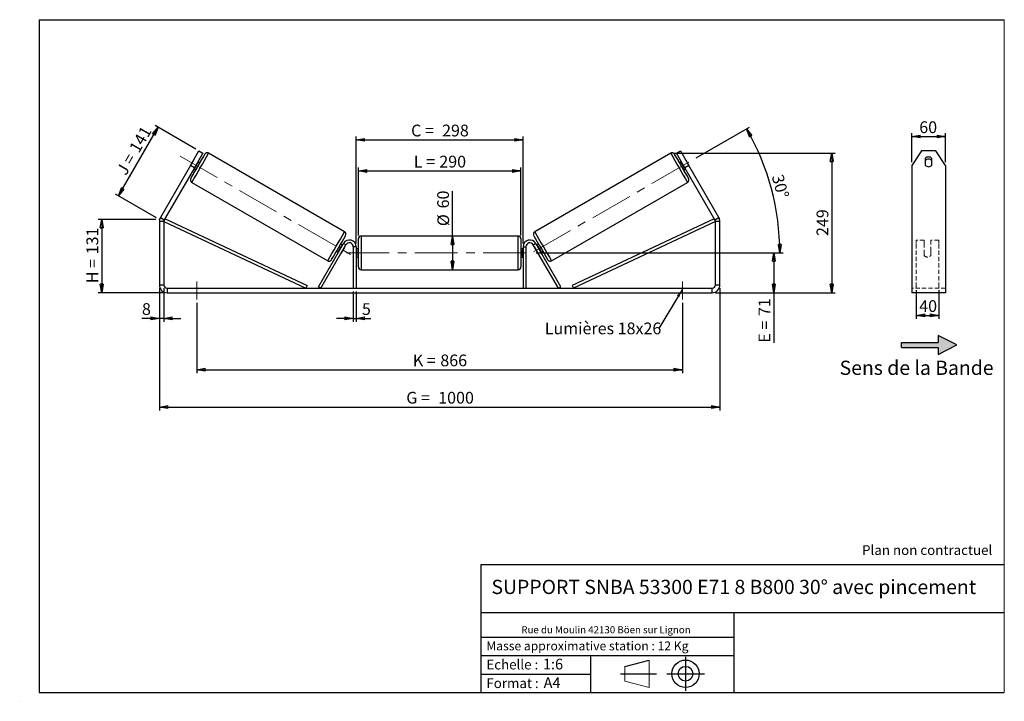
# Model space of a CAD drawing. Units: millimetres. Extents: x -1 to 292, y 2 to 205.
import ezdxf

# ---------------------------------------------------------------- set-up
doc = ezdxf.new("R2010")
doc.units = ezdxf.units.MM
doc.header["$PDSIZE"] = -1
doc.linetypes.add('CENTERX2', pattern=[20.32, 12.7, -2.54, 2.54, -2.54])
doc.linetypes.add('HIDDEN', pattern=[1.905, 1.27, -0.635])
doc.layers.add('SLD-0', color=7, linetype='Continuous')
doc.styles.add('SLDTEXTSTYLE0', font='TXT', dxfattribs={"width": 0.75})
doc.styles.add('SLDTEXTSTYLE2', font='TXT', dxfattribs={"width": 0.666667})
doc.dimstyles.new('SLDDIMSTYLE0', dxfattribs={"dimtxt": 3.501, "dimasz": 2.5, "dimexe": 0, "dimexo": 0.0625, "dimgap": 0.87525, "dimtad": 1, "dimdec": 0, "dimlfac": 6, "dimrnd": 1e-09, "dimzin": 12, "dimdsep": 46, "dimtxsty": 'SLDTEXTSTYLE0', "dimblk1": 'CLOSED', "dimblk2": 'CLOSED', "dimsah": 1, "dimcen": 0.09, "dimadec": 0, "dimazin": 3, "dimtfac": 1, "dimtofl": 0, "dimtmove": 0, "dimatfit": 3, "dimldrblk": 'CLOSED', "dimfxl": 0, "dimfrac": 2, "dimtolj": 1, "dimtzin": 12, "dimarcsym": 0})
doc.dimstyles.new('SLDDIMSTYLE1', dxfattribs={"dimtxt": 3.501, "dimasz": 2.5, "dimexe": 0, "dimexo": 0.0625, "dimgap": 0.87525, "dimtad": 1, "dimdec": 0, "dimlfac": 6, "dimrnd": 1e-09, "dimzin": 12, "dimdsep": 46, "dimtxsty": 'SLDTEXTSTYLE0', "dimblk1": 'CLOSED', "dimblk2": 'CLOSED', "dimsah": 1, "dimcen": 0.09, "dimadec": 0, "dimazin": 3, "dimtfac": 1, "dimtmove": 0, "dimatfit": 0, "dimldrblk": 'CLOSED', "dimfxl": 0, "dimfrac": 2, "dimtolj": 1, "dimtzin": 12, "dimarcsym": 0})
doc.dimstyles.new('SLDDIMSTYLE2', dxfattribs={"dimtxt": 3.501, "dimasz": 2.5, "dimexe": 0, "dimexo": 0.0625, "dimgap": 0.87525, "dimtad": 1, "dimdec": 4, "dimlfac": 6, "dimzin": 12, "dimdsep": 46, "dimtxsty": 'SLDTEXTSTYLE0', "dimblk1": 'CLOSED', "dimblk2": 'CLOSED', "dimsah": 1, "dimcen": 0.09, "dimadec": 0, "dimazin": 3, "dimtfac": 1, "dimtofl": 0, "dimtmove": 0, "dimatfit": 3, "dimldrblk": 'CLOSED', "dimfxl": 0, "dimfrac": 2, "dimtolj": 1, "dimtzin": 12, "dimarcsym": 0})
doc.dimstyles.new('SLDDIMSTYLE3', dxfattribs={"dimtxt": 0.18, "dimasz": 2.5, "dimexe": 0, "dimexo": 0.0625, "dimgap": 0, "dimtad": 0, "dimtih": 1, "dimtoh": 1, "dimdec": 0, "dimrnd": 1e-09, "dimzin": 0, "dimdsep": 46, "dimtxsty": 'Standard', "dimsah": 1, "dimcen": 0.09, "dimadec": 0, "dimazin": 0, "dimtfac": 2.5, "dimtdec": 0, "dimtofl": 0, "dimtmove": 0, "dimatfit": 3, "dimfxl": 0, "dimfrac": 2, "dimtolj": 1, "dimtzin": 0, "dimarcsym": 0})

# ---------------------------------------------------------------- blocks, each defined once
blk = doc.blocks.new('Bloc2')
at = {"linetype": 'Continuous'}
blk.add_hatch(color=7, dxfattribs=at).paths.add_polyline_path([(1970.8, 498.6), (2010, 518.6), (1970.8, 538.6), (1970.8, 523.6), (1894.5, 523.6), (1894.5, 513.6), (1970.8, 513.6)], flags=0)
at = {"layer": 'SLD-0', "color": 7}
for p, q in [((1970.8, 538.6), (1970.8, 523.6)), ((2010, 518.6), (1970.8, 538.6)), ((1894.5, 513.6), (1894.5, 523.6)), ((1894.5, 523.6), (1970.8, 523.6)), ((1894.5, 513.6), (1970.8, 513.6)), ((1970.8, 498.6), (2010, 518.6)), ((1970.8, 513.6), (1970.8, 498.6))]:
    blk.add_line(p, q, dxfattribs=at)
blk = doc.blocks.new('Bloc1')
at = {"color": 7, "linetype": 'Continuous', "lineweight": 0}
blk.add_point((27.17, 41.63), dxfattribs=at)
at = {"layer": 'SLD-0'}
for p, q in [((9.1, 43.82), (16.35, 45.7)), ((27.17, 46.64), (27.17, 36.52)), ((7.87, 41.63), (18.56, 41.63)), ((21.6, 41.63), (32.77, 41.63))]:
    blk.add_line(p, q, dxfattribs=at)
at = {"layer": 'SLD-0', "color": 7, "linetype": 'Continuous', "lineweight": 18}
for p, q in [((16.35, 45.7), (16.35, 37.56)), ((9.1, 39.44), (9.1, 43.82)), ((9.1, 39.44), (16.35, 37.56))]:
    blk.add_line(p, q, dxfattribs=at)
at = {"layer": 'SLD-0'}
for radius in [4.07, 2.19]:
    blk.add_circle((27.17, 41.63), radius, dxfattribs=at)
blk = doc.blocks.new('SW_NOTE_0')
at = {"color": 0, "linetype": 'Continuous', "lineweight": 0, "insert": (28.37, -0.09), "char_height": 2.1167, "attachment_point": 2, "style": 'SLDTEXTSTYLE0'}
blk.add_mtext('Rue du Moulin 42130 Böen sur Lignon', dxfattribs=at)
blk = doc.blocks.new('_Closed')
at = {"color": 0, "linetype": 'ByBlock', "lineweight": -2}
for p, q in [((-1, 0.166667), (0, 0)), ((-1, 0.166667), (-1, -0.166667)), ((0, 0), (-1, -0.166667)), ((0, 0), (-1, 0))]:
    blk.add_line(p, q, dxfattribs=at)
blk = doc.blocks.new('_D')
at = {"layer": 'SLD-0'}
for p, q in [((39.78, 145.62), (22.63, 145.62)), ((23.63, 145.62), (23.63, 123.81)), ((42.12, 123.81), (22.63, 123.81))]:
    blk.add_line(p, q, dxfattribs=at)
at = {"layer": 'SLD-0', "xscale": 2.5, "yscale": 2.5}
for p, rotation in [((23.63, 145.62), 90.0000000000004), ((23.63, 123.81), 270.0000000000004)]:
    blk.add_blockref('_Closed', p, dxfattribs=dict(at, rotation=rotation))
at = {"layer": 'SLD-0', "char_height": 3.501, "attachment_point": 1, "rotation": 90}
for s, insert, style in [('131', (19.11, 135.23), 'SLDTEXTSTYLE0'), ('H =', (19.11, 126.62), 'SLDTEXTSTYLE2')]:
    blk.add_mtext(s, dxfattribs=dict(at, insert=insert, style=style))
blk = doc.blocks.new('_D_1')
at = {"layer": 'SLD-0'}
for p, q in [((28.64, 152.62), (40.4, 172.99)), ((51.67, 166.48), (39.54, 173.49)), ((39.92, 146.12), (27.78, 153.12))]:
    blk.add_line(p, q, dxfattribs=at)
at = {"layer": 'SLD-0', "xscale": 2.5, "yscale": 2.5}
for p, rotation in [((40.4, 172.99), 60.00000000000006), ((28.64, 152.62), 240)]:
    blk.add_blockref('_Closed', p, dxfattribs=dict(at, rotation=rotation))
at = {"layer": 'SLD-0', "char_height": 3.501, "attachment_point": 1, "rotation": 60}
for s, insert, style in [('141', (31.63, 166.82), 'SLDTEXTSTYLE0'), ('J =', (27.8, 160.18), 'SLDTEXTSTYLE2')]:
    blk.add_mtext(s, dxfattribs=dict(at, insert=insert, style=style))
blk = doc.blocks.new('_D_2')
at = {"layer": 'SLD-0', "color": 7}
for p, q in [((40.78, 125.14), (40.78, 88.81)), ((207.45, 125.14), (207.45, 88.81)), ((40.78, 89.81), (207.45, 89.81))]:
    blk.add_line(p, q, dxfattribs=at)
at = {"layer": 'SLD-0', "color": 7, "xscale": 2.5, "yscale": 2.5, "rotation": 180.0000000000004}
blk.add_blockref('_Closed', (40.78, 89.81, 0.17), dxfattribs=at)
at = {"layer": 'SLD-0', "color": 7, "xscale": 2.5, "yscale": 2.5}
blk.add_blockref('_Closed', (207.45, 89.81, 0.17), dxfattribs=at)
at = {"layer": 'SLD-0', "color": 7, "char_height": 3.501, "attachment_point": 1}
for s, insert, style in [('G =', (114.2, 94.32), 'SLDTEXTSTYLE2'), ('1000', (123.69, 94.32), 'SLDTEXTSTYLE0')]:
    blk.add_mtext(s, dxfattribs=dict(at, insert=insert, style=style))
blk = doc.blocks.new('_D_3')
at = {"layer": 'SLD-0', "color": 7}
for p, q in [((40.78, 125.14), (40.78, 115.18)), ((42.12, 125.14), (42.12, 115.18)), ((40.78, 116.18), (35.61, 116.18)), ((42.12, 116.18), (40.78, 116.18)), ((42.12, 116.18), (47.12, 116.18))]:
    blk.add_line(p, q, dxfattribs=at)
at = {"layer": 'SLD-0', "color": 7, "xscale": 2.5, "yscale": 2.5}
blk.add_blockref('_Closed', (40.78, 116.18, 0.17), dxfattribs=at)
at = {"layer": 'SLD-0', "color": 7, "xscale": 2.5, "yscale": 2.5, "rotation": 180.0000000000004}
blk.add_blockref('_Closed', (42.12, 116.18, 0.17), dxfattribs=at)
at = {"layer": 'SLD-0', "color": 7, "insert": (35.61, 120.69), "char_height": 3.5, "attachment_point": 1, "style": 'SLDTEXTSTYLE0'}
blk.add_mtext('8', dxfattribs=at)
blk = doc.blocks.new('_D_4')
at = {"layer": 'SLD-0', "color": 7}
for p, q in [((98.45, 124.14), (98.45, 115.18)), ((99.28, 124.14), (99.28, 115.18)), ((98.45, 116.18), (93.45, 116.18)), ((98.45, 116.18), (99.28, 116.18)), ((99.28, 116.18), (103.61, 116.18))]:
    blk.add_line(p, q, dxfattribs=at)
at = {"layer": 'SLD-0', "color": 7, "xscale": 2.5, "yscale": 2.5}
blk.add_blockref('_Closed', (98.45, 116.18, 0.17), dxfattribs=at)
at = {"layer": 'SLD-0', "color": 7, "xscale": 2.5, "yscale": 2.5, "rotation": 180.0000000000004}
blk.add_blockref('_Closed', (99.28, 116.18, 0.17), dxfattribs=at)
at = {"layer": 'SLD-0', "color": 7, "insert": (101.02, 120.69), "char_height": 3.5, "attachment_point": 1, "style": 'SLDTEXTSTYLE0'}
blk.add_mtext('5', dxfattribs=at)
blk = doc.blocks.new('_D_5')
at = {"layer": 'SLD-0', "color": 7}
for p, q in [((51.95, 120.81), (51.95, 99.91)), ((196.28, 120.81), (196.28, 99.91)), ((51.95, 100.91), (196.28, 100.91))]:
    blk.add_line(p, q, dxfattribs=at)
at = {"layer": 'SLD-0', "color": 7, "xscale": 2.5, "yscale": 2.5}
for p, rotation in [((51.95, 100.91, 0.17), 180), ((196.28, 100.91, 0.17), 360)]:
    blk.add_blockref('_Closed', p, dxfattribs=dict(at, rotation=rotation))
at = {"layer": 'SLD-0', "color": 7, "char_height": 3.501, "attachment_point": 1}
for s, insert, style in [('K =', (116.15, 105.42), 'SLDTEXTSTYLE2'), ('866', (124.32, 105.42), 'SLDTEXTSTYLE0')]:
    blk.add_mtext(s, dxfattribs=dict(at, insert=insert, style=style))
blk = doc.blocks.new('_D_6')
at = {"layer": 'SLD-0', "color": 7}
for p, q in [((152.78, 135.64), (224.45, 135.64)), ((223.45, 135.64), (223.45, 123.81)), ((206.12, 123.81), (224.45, 123.81)), ((223.45, 123.81), (223.45, 108.94))]:
    blk.add_line(p, q, dxfattribs=at)
at = {"layer": 'SLD-0', "color": 7, "xscale": 2.5, "yscale": 2.5}
for p, rotation in [((223.45, 135.64, 0.17), 90.0000000000004), ((223.45, 123.81, 0.17), 270.0000000000004)]:
    blk.add_blockref('_Closed', p, dxfattribs=dict(at, rotation=rotation))
at = {"layer": 'SLD-0', "color": 7, "char_height": 3.501, "attachment_point": 1, "rotation": 90}
for s, insert, style in [('71', (218.94, 116.86), 'SLDTEXTSTYLE0'), ('E =', (218.94, 108.94), 'SLDTEXTSTYLE2')]:
    blk.add_mtext(s, dxfattribs=dict(at, insert=insert, style=style))
blk = doc.blocks.new('_D_7')
at = {"layer": 'SLD-0', "color": 7}
for p, q in [((200.37, 163.87), (216.26, 173.04)), ((152.78, 135.64), (226.28, 135.64))]:
    blk.add_line(p, q, dxfattribs=at)
blk.add_arc((151.48, 135.64), 73.79, 0, 30, dxfattribs=at)
at = {"layer": 'SLD-0', "color": 7, "xscale": 2.5, "yscale": 2.5}
for p, rotation in [((215.39, 172.54, 0.17), 119.029823856358), ((225.28, 135.64, 0.17), 270.9701761436435)]:
    blk.add_blockref('_Closed', p, dxfattribs=dict(at, rotation=rotation))
at = {"layer": 'SLD-0', "color": 7, "insert": (226.21, 159.31), "char_height": 3.501, "attachment_point": 1, "rotation": 285, "style": 'SLDTEXTSTYLE0'}
blk.add_mtext('30°', dxfattribs=at)
blk = doc.blocks.new('_D_8')
at = {"layer": 'SLD-0', "color": 7}
for p, q in [((193.82, 165.28), (241.69, 165.28)), ((240.69, 165.28), (240.69, 123.81)), ((206.12, 123.81), (241.69, 123.81))]:
    blk.add_line(p, q, dxfattribs=at)
at = {"layer": 'SLD-0', "color": 7, "xscale": 2.5, "yscale": 2.5}
for p, rotation in [((240.69, 165.28, 0.17), 90.0000000000004), ((240.69, 123.81, 0.17), 270.0000000000004)]:
    blk.add_blockref('_Closed', p, dxfattribs=dict(at, rotation=rotation))
at = {"layer": 'SLD-0', "color": 7, "insert": (236.18, 140.67), "char_height": 3.501, "attachment_point": 1, "rotation": 90, "style": 'SLDTEXTSTYLE0'}
blk.add_mtext('249', dxfattribs=at)
blk = doc.blocks.new('_D_9')
at = {"layer": 'SLD-0', "color": 7}
for p, q in [((99.95, 140.81), (99.95, 161.01)), ((148.28, 140.81), (148.28, 161.01)), ((99.95, 160.01), (148.28, 160.01))]:
    blk.add_line(p, q, dxfattribs=at)
at = {"layer": 'SLD-0', "color": 7, "xscale": 2.5, "yscale": 2.5, "rotation": 180.0000000000004}
blk.add_blockref('_Closed', (99.95, 160.01, 0.17), dxfattribs=at)
at = {"layer": 'SLD-0', "color": 7, "xscale": 2.5, "yscale": 2.5}
blk.add_blockref('_Closed', (148.28, 160.01, 0.17), dxfattribs=at)
at = {"layer": 'SLD-0', "color": 7, "char_height": 3.501, "attachment_point": 1}
for s, insert, style in [('L =', (116.45, 164.53), 'SLDTEXTSTYLE2'), ('290', (124.02, 164.53), 'SLDTEXTSTYLE0')]:
    blk.add_mtext(s, dxfattribs=dict(at, insert=insert, style=style))
blk = doc.blocks.new('_D_10')
at = {"layer": 'SLD-0', "color": 7}
for p, q in [((99.28, 138.48), (99.28, 170.27)), ((148.95, 138.48), (148.95, 170.27)), ((99.28, 169.27), (148.95, 169.27))]:
    blk.add_line(p, q, dxfattribs=at)
at = {"layer": 'SLD-0', "color": 7, "xscale": 2.5, "yscale": 2.5, "rotation": 180.0000000000004}
blk.add_blockref('_Closed', (99.28, 169.27, 0.17), dxfattribs=at)
at = {"layer": 'SLD-0', "color": 7, "xscale": 2.5, "yscale": 2.5}
blk.add_blockref('_Closed', (148.95, 169.27, 0.17), dxfattribs=at)
at = {"layer": 'SLD-0', "color": 7, "char_height": 3.501, "attachment_point": 1}
for s, insert, style in [('C =', (115.63, 173.79), 'SLDTEXTSTYLE2'), ('298', (124.84, 173.79), 'SLDTEXTSTYLE0')]:
    blk.add_mtext(s, dxfattribs=dict(at, insert=insert, style=style))
blk = doc.blocks.new('_D_11')
at = {"layer": 'SLD-0', "color": 7}
for q in [(127.95, 154.05), (127.95, 130.64)]:
    blk.add_line((127.95, 140.64), q, dxfattribs=at)
at = {"layer": 'SLD-0', "color": 7, "xscale": 2.5, "yscale": 2.5}
for p, rotation in [((127.95, 140.64, 0.17), 90.0000000000004), ((127.95, 130.64, 0.17), 270.0000000000004)]:
    blk.add_blockref('_Closed', p, dxfattribs=dict(at, rotation=rotation))
at = {"layer": 'SLD-0', "color": 7, "char_height": 3.501, "attachment_point": 1, "rotation": 90, "style": 'SLDTEXTSTYLE0'}
for s, insert in [('60', (123.39, 148.88)), ('%%c', (123.44, 143.6))]:
    blk.add_mtext(s, dxfattribs=dict(at, insert=insert))
blk = doc.blocks.new('SW_NOTE_0_1')
at = {"layer": 'SLD-0', "color": 0, "insert": (-33.92, 1.76), "char_height": 3.5, "attachment_point": 1, "style": 'SLDTEXTSTYLE0'}
blk.add_mtext('Lumières 18x26', dxfattribs=at)
blk = doc.blocks.new('_D_12')
at = {"layer": 'SLD-0', "color": 7}
for p, q in [((265.83, 124.56), (265.83, 116.06)), ((272.5, 124.56), (272.5, 116.06)), ((265.83, 117.06), (272.5, 117.06))]:
    blk.add_line(p, q, dxfattribs=at)
at = {"layer": 'SLD-0', "color": 7, "xscale": 2.5, "yscale": 2.5, "rotation": 180.0000000000005}
blk.add_blockref('_Closed', (265.83, 117.06), dxfattribs=at)
at = {"layer": 'SLD-0', "color": 7, "xscale": 2.5, "yscale": 2.5}
blk.add_blockref('_Closed', (272.5, 117.06), dxfattribs=at)
at = {"layer": 'SLD-0', "color": 7, "insert": (266.71, 121.58), "char_height": 3.501, "attachment_point": 1, "style": 'SLDTEXTSTYLE0'}
blk.add_mtext('40', dxfattribs=at)
blk = doc.blocks.new('_D_13')
at = {"layer": 'SLD-0', "color": 7}
for p, q in [((264.5, 162.65), (264.5, 171.26)), ((264.5, 170.26), (274.5, 170.26)), ((274.5, 162.65), (274.5, 171.26))]:
    blk.add_line(p, q, dxfattribs=at)
at = {"layer": 'SLD-0', "color": 7, "xscale": 2.5, "yscale": 2.5, "rotation": 180.0000000000004}
blk.add_blockref('_Closed', (264.5, 170.26), dxfattribs=at)
at = {"layer": 'SLD-0', "color": 7, "xscale": 2.5, "yscale": 2.5}
blk.add_blockref('_Closed', (274.5, 170.26), dxfattribs=at)
at = {"layer": 'SLD-0', "color": 7, "insert": (266.72, 174.77), "char_height": 3.501, "attachment_point": 1, "style": 'SLDTEXTSTYLE0'}
blk.add_mtext('60', dxfattribs=at)

msp = doc.modelspace()

# ---------------------------------------------------------------- linework, layer by layer
at = {"color": 7, "linetype": 'Continuous', "lineweight": 18}
for p, q in [((292, 205), (5, 205)), ((5, 205), (5, 4.867368)), ((292, 4.867368), (292, 205)), ((4.937878, 61.166738), (5, 61.166738))]:
    msp.add_line(p, q, dxfattribs=at)
at = {"color": 7, "linetype": 'Continuous', "lineweight": 25}
for p, q in [((50.039131, 161.64914), (52.539131, 165.979267)), ((53.693832, 165.312601), (51.193832, 160.982474)), ((52.539131, 165.979267), (53.693832, 165.312601)), ((95.824097, 141.950931), (55.410414, 165.283782)), ((192.821384, 165.283782), (152.407701, 141.950931)), ((194.537966, 165.312601), (195.692667, 165.979267)), ((197.037966, 160.982474), (194.537966, 165.312601)), ((195.692667, 165.979267), (198.192667, 161.64914)), ((267.382208, 165.979267), (264.495456, 161.64914)), ((271.608705, 165.979267), (267.382208, 165.979267)), ((274.495456, 161.64914), (271.608705, 165.979267)), ((50.039131, 161.64914), (41.095173, 146.157751)), ((50.917932, 163.179843), (49.986237, 161.5661)), ((51.193832, 160.982474), (50.039131, 161.64914)), ((51.294531, 160.810757), (52.226226, 162.4245)), ((52.076346, 162.511033), (52.226226, 162.4245)), ((52.813741, 162.452845), (52.235498, 162.786693)), ((195.9963, 162.786693), (195.418057, 162.452845)), ((196.155452, 162.511033), (196.005572, 162.4245)), ((196.937267, 160.810757), (196.005572, 162.4245)), ((198.192667, 161.64914), (197.037966, 160.982474)), ((197.313866, 163.179843), (198.245561, 161.5661)), ((207.136625, 146.157751), (198.192667, 161.64914)), ((264.495456, 161.64914), (264.495456, 146.157751)), ((268.495456, 163.742035), (268.495456, 161.721309)), ((270.495456, 161.721309), (270.495456, 163.742035)), ((274.495456, 161.64914), (274.495456, 146.157751)), ((51.193832, 160.982474), (42.249874, 145.491084)), ((50.985498, 160.62163), (51.563741, 160.287781)), ((51.294531, 160.810757), (51.144651, 160.89729)), ((196.668057, 160.287781), (197.2463, 160.62163)), ((196.937267, 160.810757), (197.087147, 160.89729)), ((205.981924, 145.491084), (197.037966, 160.982474)), ((50.410414, 156.623528), (90.824097, 133.290677)), ((157.407701, 133.290677), (197.821384, 156.623528)), ((42.115899, 144.991084), (40.782566, 144.991084)), ((40.782566, 144.991084), (40.782566, 126.143836)), ((41.095173, 146.157751), (42.249874, 145.491084)), ((42.115899, 144.991084), (42.470314, 145.745295)), ((42.115899, 144.991084), (42.115899, 126.143836)), ((42.115899, 144.991084), (84.351719, 125.143836)), ((42.470314, 145.745295), (84.706135, 125.898047)), ((205.761484, 145.745295), (163.525663, 125.898047)), ((206.115899, 144.991084), (163.880079, 125.143836)), ((206.115899, 144.991084), (205.761484, 145.745295)), ((205.981924, 145.491084), (207.136625, 146.157751)), ((207.449232, 144.991084), (206.115899, 144.991084)), ((206.115899, 126.143836), (206.115899, 144.991084)), ((207.449232, 126.143836), (207.449232, 144.991084)), ((264.495456, 146.157751), (264.495456, 144.991084)), ((264.495456, 144.991084), (264.495456, 126.143836)), ((274.495456, 146.157751), (274.495456, 144.991084)), ((274.495456, 144.991084), (274.495456, 126.143836)), ((147.449232, 140.643836), (100.782566, 140.643836)), ((88.093074, 125.560503), (95.550515, 138.477169)), ((88.814762, 125.143836), (96.272203, 138.060503)), ((95.248093, 137.95336), (94.692906, 138.273897)), ((95.088941, 137.6777), (94.949262, 137.758343)), ((96.272203, 138.060503), (95.550515, 138.477169)), ((99.949232, 135.643836), (99.949232, 139.810503)), ((148.282566, 139.810503), (148.282566, 131.477169)), ((151.959595, 138.060503), (152.681283, 138.477169)), ((159.417036, 125.143836), (151.959595, 138.060503)), ((160.138724, 125.560503), (152.681283, 138.477169)), ((153.538892, 138.273897), (152.983705, 137.95336)), ((153.142857, 137.6777), (153.282536, 137.758343)), ((93.442906, 136.108834), (93.998093, 135.788296)), ((94.017567, 136.1446), (94.157246, 136.063957)), ((94.878934, 135.64729), (94.883575, 135.64461)), ((95.81527, 137.258354), (94.883575, 135.64461)), ((95.81527, 137.258354), (95.810629, 137.261033)), ((99.282566, 137.477169), (98.449232, 137.477169)), ((98.449232, 137.477169), (98.449232, 125.143836)), ((99.282566, 137.477169), (99.282566, 125.143836)), ((99.949232, 136.893836), (99.282566, 136.893836)), ((99.282566, 136.575531), (99.449232, 136.575531)), ((99.449232, 134.712141), (99.282566, 134.712141)), ((99.449232, 134.712141), (99.449232, 136.575531)), ((99.949232, 131.477169), (99.949232, 135.643836)), ((148.949232, 136.893836), (148.282566, 136.893836)), ((148.949232, 136.575531), (148.782566, 136.575531)), ((148.782566, 134.712141), (148.782566, 136.575531)), ((148.782566, 134.712141), (148.949232, 134.712141)), ((148.949232, 137.477169), (149.782566, 137.477169)), ((148.949232, 137.477169), (148.949232, 125.143836)), ((149.782566, 137.477169), (149.782566, 125.143836)), ((152.416528, 137.258354), (152.421169, 137.261033)), ((152.416528, 137.258354), (153.348223, 135.64461)), ((153.352864, 135.64729), (153.348223, 135.64461)), ((154.214231, 136.1446), (154.074552, 136.063957)), ((154.233705, 135.788296), (154.788892, 136.108834)), ((99.282566, 134.393836), (99.949232, 134.393836)), ((148.282566, 134.393836), (148.949232, 134.393836)), ((100.782566, 130.643836), (147.449232, 130.643836)), ((40.782566, 126.143836), (42.115899, 126.143836)), ((84.706135, 125.898047), (84.351719, 125.143836)), ((163.525663, 125.898047), (163.880079, 125.143836)), ((206.115899, 126.143836), (207.449232, 126.143836)), ((264.495456, 126.143836), (264.495456, 123.810503)), ((274.495456, 126.143836), (274.495456, 123.810503)), ((43.115899, 125.143836), (43.115899, 123.810503)), ((43.115899, 125.143836), (205.115899, 125.143836)), ((43.115899, 123.810503), (205.115899, 123.810503)), ((88.814762, 125.143836), (88.093074, 125.560503)), ((115.289524, 125.143836), (115.289524, 125.164669)), ((159.417036, 125.143836), (160.138724, 125.560503)), ((205.115899, 123.810503), (205.115899, 125.143836)), ((274.495456, 123.810503), (264.495456, 123.810503))]:
    msp.add_line(p, q, dxfattribs=at)
at = {"color": 8, "linetype": 'Continuous', "lineweight": 25}
for p, q in [((50.114624, 157.783502), (50.105408, 157.761874)), ((50.105408, 157.761874), (50.11169, 157.769149)), ((198.117725, 157.782395), (198.12639, 157.761874)), ((198.12639, 157.761874), (198.120019, 157.769275)), ((100.782566, 140.643836), (100.782566, 135.643836)), ((147.449232, 130.643836), (147.449232, 140.643836)), ((100.782566, 135.643836), (100.782566, 130.643836))]:
    msp.add_line(p, q, dxfattribs=at)
at = {"color": 7, "linetype": 'HIDDEN', "lineweight": 18}
for p, q in [((265.82879, 138.477169), (265.82879, 139.477169)), ((268.162123, 139.477169), (265.82879, 139.477169)), ((265.82879, 125.560503), (265.82879, 138.477169)), ((268.162123, 139.477169), (268.162123, 138.477169)), ((268.162123, 138.477169), (268.162123, 136.221309)), ((270.162123, 138.477169), (270.162123, 139.477169)), ((272.495456, 139.477169), (270.162123, 139.477169)), ((270.162123, 136.221309), (270.162123, 138.477169)), ((272.495456, 138.477169), (272.495456, 139.477169)), ((272.495456, 125.560503), (272.495456, 138.477169)), ((268.162123, 135.804642), (268.162123, 136.221309)), ((268.162123, 134.893836), (268.162123, 135.804642)), ((270.162123, 135.804642), (270.162123, 136.221309)), ((270.162123, 135.804642), (270.162123, 134.893836)), ((274.495456, 125.143836), (264.495456, 125.143836)), ((265.82879, 125.143836), (265.82879, 125.560503)), ((272.495456, 125.143836), (272.495456, 125.560503))]:
    msp.add_line(p, q, dxfattribs=at)
at = {"color": 8, "linetype": 'Continuous', "lineweight": 25, "flags": 128}
for points in [[(54.266874, 164.965318), (54.26979, 164.971621), (54.267041, 164.973208), (54.250992, 164.949273)], [(193.965254, 164.964632), (193.962008, 164.971621), (193.964757, 164.973208), (193.980703, 164.949433)]]:
    msp.add_lwpolyline(points, dxfattribs=at)
at = {"color": 7, "linetype": 'Continuous', "lineweight": 25}
for centre, radius, start, end in [((-188.430598, 300.305021), 277.882885, 329.14046954, 330.8538749), ((187.67434, 84.879353), 155.605211, 149.03121996, 150.09193737), ((437.034517, 300.521225), 278.313235, 209.14784426, 210.85841203), ((60.631959, 84.922753), 155.518992, 29.9078884, 30.96926393), ((269.495456, 162.816539), 1.36255, 42.78412885, 137.21587115), ((59.304886, 156.182071), 10.762202, 149.98199705, 151.61738586), ((60.239963, 157.801671), 10.762202, 148.38261414, 150.01800295), ((-83.630617, 239.785656), 156.338832, 329.65854608, 330.34145392), ((-11.343075, 198.050424), 73.370871, 329.02381983, 330.97618017), ((259.574873, 198.050424), 73.370871, 209.02381983, 210.97618017), ((331.862415, 239.785656), 156.338832, 209.65854608, 210.34145392), ((187.991835, 157.801671), 10.762202, 29.98199705, 31.61738586), ((188.926912, 156.182071), 10.762202, 28.38261414, 30.01800295), ((269.495456, 162.149873), 1.36255, 42.78412885, 137.21587115), ((269.495456, 162.646805), 1.36255, 222.78412885, 317.21587115), ((150.90143, 102.30811), 115.04564, 149.72955873, 151.17059516), ((97.874349, 102.618795), 114.419217, 28.82384388, 30.27338869), ((43.115899, 144.991084), 2.333333, 150, 180), ((43.115899, 144.991084), 1, 150, 180), ((205.115899, 144.991084), 1, 0, 30), ((205.115899, 144.991084), 2.333333, 0, 30), ((-180.041667, 295.438455), 316.514965, 329.25869096, 330.74613666), ((100.782566, 139.810503), 0.833333, 90, 180), ((147.449232, 139.810503), 0.833333, 0, 90), ((436.285796, 300.057113), 325.762442, 209.27360244, 210.71843381), ((-40.907581, 215.119499), 156.338832, 329.65854608, 330.34145392), ((97.282566, 137.477169), 2, 0, 150), ((97.282566, 137.477169), 1.166667, 0, 150), ((150.949232, 137.477169), 2, 30, 180), ((150.949232, 137.477169), 1.166667, 30, 180), ((289.139379, 215.119499), 156.338832, 209.65854608, 210.34145392), ((88.938737, 139.025993), 6.839213, 327.70185027, 330.36908186), ((89.914488, 140.716043), 6.839213, 329.63091814, 332.29814973), ((158.31731, 140.716043), 6.839213, 207.70185027, 210.36908186), ((159.293061, 139.025993), 6.839213, 209.63091814, 212.29814973), ((100.782566, 131.477169), 0.833333, 180, 270), ((147.449232, 131.477169), 0.833333, 270, 0), ((43.115899, 126.143836), 2.333333, 180, 270), ((43.115899, 126.143836), 1, 180, 270), ((205.115899, 126.143836), 2.333333, 270, 0), ((205.115899, 126.143836), 1, 270, 0)]:
    msp.add_arc(centre, radius, start, end, dxfattribs=at)
at = {"color": 8, "linetype": 'Continuous', "lineweight": 25}
for centre, radius, start, end in [((-213.494701, 314.762734), 307.65877, 329.06879874, 330.93119656), ((452.463404, 309.414669), 296.964124, 209.03526247, 210.96473753), ((-173.078917, 291.428656), 307.656336, 329.06879373, 330.93120627), ((421.310715, 291.428656), 307.656336, 209.06879373, 210.93120627)]:
    msp.add_arc(centre, radius, start, end, dxfattribs=at)
at = {"color": 7, "linetype": 'HIDDEN', "lineweight": 18}
msp.add_arc((269.162123, 135.643836), 1.25, 216.86989765, 323.13010235, dxfattribs=at)
at = {"color": 7, "linetype": 'Continuous', "lineweight": 25}
for points, knots in [([(55.408092, 165.278553), (55.386047, 165.292957), (55.308052, 165.343915), (55.15768, 165.38495), (54.977288, 165.401509), (54.813925, 165.380757), (54.672351, 165.335368), (54.554337, 165.273974), (54.461597, 165.206532), (54.39351, 165.142423), (54.349734, 165.092498), (54.322291, 165.057284), (54.301142, 165.027814), (54.286053, 165.005492), (54.276754, 164.990919), (54.272676, 164.984529)], [0, 0, 0, 0, 0.0489656212, 0.1732353328, 0.2845744356, 0.3857873077, 0.4778988237, 0.5608917809, 0.6337736091, 0.6940822566, 0.7431849314, 0.785242694, 0.8405800745, 0.930085418, 1, 1, 1, 1]), ([(193.958902, 164.984489), (193.953742, 164.992684), (193.94266, 165.010284), (193.923511, 165.038264), (193.887542, 165.086605), (193.82895, 165.152519), (193.746849, 165.226417), (193.627331, 165.304613), (193.477269, 165.366543), (193.301995, 165.399735), (193.116404, 165.392889), (192.950011, 165.35369), (192.859216, 165.299665), (192.824739, 165.27915)], [0, 0, 0, 0, 0.0878614803, 0.1887040246, 0.2601744673, 0.3117670582, 0.384189012, 0.4723766766, 0.5799323644, 0.6860616335, 0.8032890879, 0.9253043593, 1, 1, 1, 1]), ([(50.089624, 157.73608), (50.086102, 157.729259), (50.078899, 157.71531), (50.06349, 157.68189), (50.039884, 157.623093), (50.013306, 157.535208), (49.993058, 157.417672), (49.991787, 157.268997), (50.023142, 157.103364), (50.093319, 156.935856), (50.203443, 156.781456), (50.317584, 156.680135), (50.39201, 156.63475), (50.410414, 156.623528)], [0, 0, 0, 0, 0.077916022, 0.1593439528, 0.2217735968, 0.2830239715, 0.3629956107, 0.4650749818, 0.5805191881, 0.6983399845, 0.8257128112, 0.9569031811, 1, 1, 1, 1]), ([(197.821384, 156.623528), (197.877841, 156.661657), (197.986125, 156.734789), (198.104482, 156.881805), (198.183187, 157.033137), (198.226321, 157.181809), (198.241241, 157.320239), (198.235136, 157.442313), (198.216312, 157.542463), (198.19397, 157.616153), (198.175682, 157.663948), (198.160175, 157.699663), (198.150026, 157.721127), (198.144457, 157.732113), (198.142728, 157.735523)], [0, 0, 0, 0, 0.136569798, 0.2619382768, 0.3753504394, 0.4786728869, 0.5722537467, 0.6554831087, 0.726294538, 0.782991684, 0.8295832521, 0.8803533718, 0.9628594251, 1, 1, 1, 1]), ([(96.121725, 140.792572), (96.122463, 140.793943), (96.135895, 140.818886), (96.146124, 140.839169), (96.170976, 140.892404), (96.194637, 140.951404), (96.221201, 141.039238), (96.241454, 141.156792), (96.242723, 141.30546), (96.211369, 141.471095), (96.141192, 141.638602), (96.031067, 141.793003), (95.916927, 141.894324), (95.842501, 141.939709), (95.824097, 141.950931)], [0, 0, 0, 0, 0.01108258251, 0.20163066791, 0.27213353348, 0.32618708433, 0.3792195867, 0.44846154907, 0.53684508174, 0.63680030931, 0.7388132634, 0.849096666, 0.96268541767, 1, 1, 1, 1]), ([(152.407701, 141.950931), (152.351244, 141.912802), (152.24296, 141.83967), (152.124603, 141.692653), (152.045898, 141.541322), (152.002764, 141.39265), (151.987844, 141.25422), (151.99395, 141.132145), (152.012773, 141.031998), (152.035117, 140.958299), (152.053396, 140.910533), (152.068944, 140.874681), (152.08432, 140.842547), (152.095918, 140.819325), (152.106177, 140.80015), (152.109525, 140.793893)], [0, 0, 0, 0, 0.1181472291, 0.2266041398, 0.3247175803, 0.4141023569, 0.4950596362, 0.5670617819, 0.6283211107, 0.677370101, 0.7176767042, 0.7615981939, 0.8329746016, 0.9454980396, 1, 1, 1, 1]), ([(90.82643, 133.295899), (90.848472, 133.281498), (90.926463, 133.230542), (91.076831, 133.18951), (91.257223, 133.17295), (91.420585, 133.193702), (91.56216, 133.23909), (91.680174, 133.300485), (91.772914, 133.367926), (91.841001, 133.432036), (91.884777, 133.481959), (91.912221, 133.517183), (91.933357, 133.546593), (91.954435, 133.578084), (91.96807, 133.598942), (91.980913, 133.619815), (91.982967, 133.623153)], [0, 0, 0, 0, 0.0439938789, 0.1556656026, 0.2557175732, 0.3466698717, 0.4294434746, 0.5040229234, 0.5695162707, 0.6237110584, 0.6678358919, 0.7056299994, 0.755357488, 0.8357891223, 0.9737455578, 1, 1, 1, 1]), ([(156.246657, 133.626776), (156.259156, 133.606795), (156.277482, 133.5775), (156.305511, 133.536255), (156.341553, 133.487844), (156.400132, 133.421943), (156.482237, 133.348041), (156.601753, 133.269846), (156.751816, 133.207916), (156.92709, 133.174724), (157.112681, 133.18157), (157.27907, 133.220767), (157.369861, 133.27479), (157.404333, 133.295302)], [0, 0, 0, 0, 0.1917136328, 0.2810755323, 0.3444092627, 0.3901281798, 0.4543050944, 0.5324528374, 0.6277636075, 0.7218103529, 0.8256917857, 0.9338159559, 1, 1, 1, 1])]:
    msp.add_open_spline(points, degree=3, knots=knots, dxfattribs=at)
at = {"layer": 'SLD-0'}
for p, q in [((5, 205), (292, 205)), ((5, 205), (5, 4.867368)), ((-0.74435, 2.282775), (-0.70717, 2.282775))]:
    msp.add_line(p, q, dxfattribs=at)
at = {"layer": 'SLD-0', "color": 7, "linetype": 'CENTERX2', "lineweight": 18}
for p, q in [((46.994305, 164.369322), (99.035012, 134.323606)), ((152.020973, 135.954151), (199.507123, 163.370292)), ((96.449232, 135.643836), (151.782566, 135.643836)), ((51.949232, 127.143836), (51.949232, 121.810503)), ((196.282566, 127.143836), (196.282566, 121.810503))]:
    msp.add_line(p, q, dxfattribs=at)
at = {"layer": 'SLD-0', "color": 7}
for p, q in [((212.459205, 42.875168), (136.386506, 42.875168)), ((136.386506, 42.875168), (136.386506, 4.867368)), ((292, 42.875168), (212.459205, 42.875168)), ((292, 28.624805), (136.386506, 28.624805)), ((211.672183, 4.867368), (211.672183, 28.624805)), ((136.386506, 21.367368), (211.672183, 21.367368)), ((136.386506, 15.867368), (211.672183, 15.867368)), ((168.999609, 15.867368), (168.999609, 4.867368)), ((136.386506, 10.367368), (168.999609, 10.367368)), ((5, 4.867368), (292, 4.867368))]:
    msp.add_line(p, q, dxfattribs=at)
msp.add_point((40.782566, 145.616299), dxfattribs=at)

# ---------------------------------------------------------------- block references
at = {"color": 7, "linetype": 'Continuous', "xscale": 0.1428571428571428, "yscale": 0.1428571428571428, "zscale": 0.1428571428571428}
msp.add_blockref('Bloc2', (-9.250575, 34.171219), dxfattribs=at)
at = {"color": 7, "linetype": 'Continuous', "lineweight": 0}
msp.add_blockref('SW_NOTE_0', (145.201705, 24.718567), dxfattribs=at)
at = {"color": 7, "linetype": 'Continuous'}
msp.add_blockref('Bloc1', (170.048763, -31.144687), dxfattribs=at)
at = {"layer": 'SLD-0', "color": 7}
msp.add_blockref('SW_NOTE_0_1', (189.293837, 113.173858), dxfattribs=at)

# ---------------------------------------------------------------- texts
at = {"color": 7, "linetype": 'Continuous', "lineweight": 0, "attachment_point": 1, "style": 'SLDTEXTSTYLE0'}
for s, insert, char_height in [('Masse approximative station : 12 Kg', (138.012593, 20.085451), 2.64583333), ('Echelle :', (138.012593, 14.671554), 2.9104167), ('1:6', (154.81115, 14.934715), 3.175), ('Format :', (138.012593, 9.134952), 2.9104167), ('A4', (155.028696, 9.398113), 3.175)]:
    msp.add_mtext(s, dxfattribs=dict(at, insert=insert, char_height=char_height))
at = {"layer": 'SLD-0', "color": 7, "style": 'SLDTEXTSTYLE0'}
for s, insert, char_height, attachment_point in [('Sens de la Bande', (243.036583, 103.590234), 4.23333333, 1), ('Plan non contractuel', (249.709504, 48.71285), 2.91041667, 1), ('SUPPORT SNBA 53300 E71 8 B800 30° avec pincement', (211.562307, 38.420392), 4.23333333, 2)]:
    msp.add_mtext(s, dxfattribs=dict(at, insert=insert, char_height=char_height, attachment_point=attachment_point))

# ---------------------------------------------------------------- dimensions: what is measured, and where the dimension line sits
at = {"layer": 'SLD-0'}
for base, p2, angle, text, picture, middle in [((40.401291, 172.987053), (52.539131, 165.979267), 60, 'J = <>', '_D_1', (35.563853, 164.608364)), ((23.626724, 123.810503), (43.115899, 123.810503), 90, 'H = <>', '_D', (23.626724, 134.803138))]:
    dim = msp.add_linear_dim(base=base, p1=(40.782566, 145.616299), p2=p2, angle=angle, text=text, dimstyle='SLDDIMSTYLE0', dxfattribs=at)
    dim.commit()
    dim.dimension.update_dxf_attribs({"geometry": picture, "text_midpoint": middle, "dimtype": 160})
at = {"layer": 'SLD-0', "color": 7}
dim = msp.add_angular_dim_2l(base=(222.76219, 154.742906), line1=((199.507123, 163.370292), (152.020973, 135.954151)), line2=((151.782566, 135.643836), (96.449232, 135.643836)), dimstyle='SLDDIMSTYLE2', dxfattribs=at)
dim.commit()
dim.dimension.update_dxf_attribs({"geometry": '_D_7', "text_midpoint": (222.76219, 154.742906), "dimtype": 162})
for base, p1, p2, text, picture, middle in [((148.949232, 169.274456), (99.282566, 137.477169), (148.949232, 137.477169), 'C = <>', '_D_10', (124.115899, 169.274456)), ((148.282566, 160.012888), (99.949232, 139.810503), (148.282566, 139.810503), 'L = <>', '_D_9', (124.115899, 160.012888)), ((207.449232, 89.810503), (40.782566, 126.143836), (207.449232, 126.143836), 'G = <>', '_D_2', (124.115899, 89.810503)), ((196.282566, 100.910503), (51.949232, 121.810503), (196.282566, 121.810503), 'K = <>', '_D_5', (124.115899, 100.910503))]:
    dim = msp.add_linear_dim(base=base, p1=p1, p2=p2, text=text, dimstyle='SLDDIMSTYLE0', dxfattribs=at)
    dim.commit()
    dim.dimension.update_dxf_attribs({"geometry": picture, "text_midpoint": middle, "dimtype": 160})
for base, p1, p2, dimstyle, picture, middle in [((274.495456, 170.25866), (264.495456, 161.64914), (274.495456, 161.64914), 'SLDDIMSTYLE0', '_D_13', (269.303065, 170.25866)), ((40.782566, 116.175081), (42.115899, 126.143836), (40.782566, 126.143836), 'SLDDIMSTYLE1', '_D_3', (36.898923, 116.175081)), ((99.282566, 116.175081), (98.449232, 125.143836), (99.282566, 125.143836), 'SLDDIMSTYLE1', '_D_4', (102.311658, 116.175081))]:
    dim = msp.add_linear_dim(base=base, p1=p1, p2=p2, dimstyle=dimstyle, dxfattribs=at)
    dim.commit()
    dim.dimension.update_dxf_attribs({"geometry": picture, "text_midpoint": middle, "dimtype": 160})
for base, p1, p2, angle, picture, middle in [((240.692681, 123.810503), (192.821384, 165.283782), (205.115899, 123.810503), 90, '_D_8', (240.692681, 144.547142)), ((272.495456, 117.063348), (265.82879, 125.560503), (272.495456, 125.560503), 0, '_D_12', (269.297921, 117.063348))]:
    dim = msp.add_linear_dim(base=base, p1=p1, p2=p2, angle=angle, dimstyle='SLDDIMSTYLE0', dxfattribs=at)
    dim.commit()
    dim.dimension.update_dxf_attribs({"geometry": picture, "text_midpoint": middle, "dimtype": 160})
for base, p1, p2, text, picture, middle in [((127.953475, 130.643836), (147.449232, 140.643836), (147.449232, 130.643836), '%%c<>', '_D_11', (127.953475, 148.827869)), ((223.449232, 123.810503), (151.782566, 135.643836), (205.115899, 123.810503), 'E = <>', '_D_6', (223.449232, 115.487809))]:
    dim = msp.add_linear_dim(base=base, p1=p1, p2=p2, angle=90, text=text, dimstyle='SLDDIMSTYLE0', dxfattribs=at)
    dim.commit()
    dim.dimension.update_dxf_attribs({"geometry": picture, "text_midpoint": middle, "dimtype": 160})

# ---------------------------------------------------------------- leaders
msp.add_leader([(196.282566, 124.827933), (189.293837, 113.173858)], dimstyle='SLDDIMSTYLE3', dxfattribs=at)

doc.saveas('drawing.dxf')
